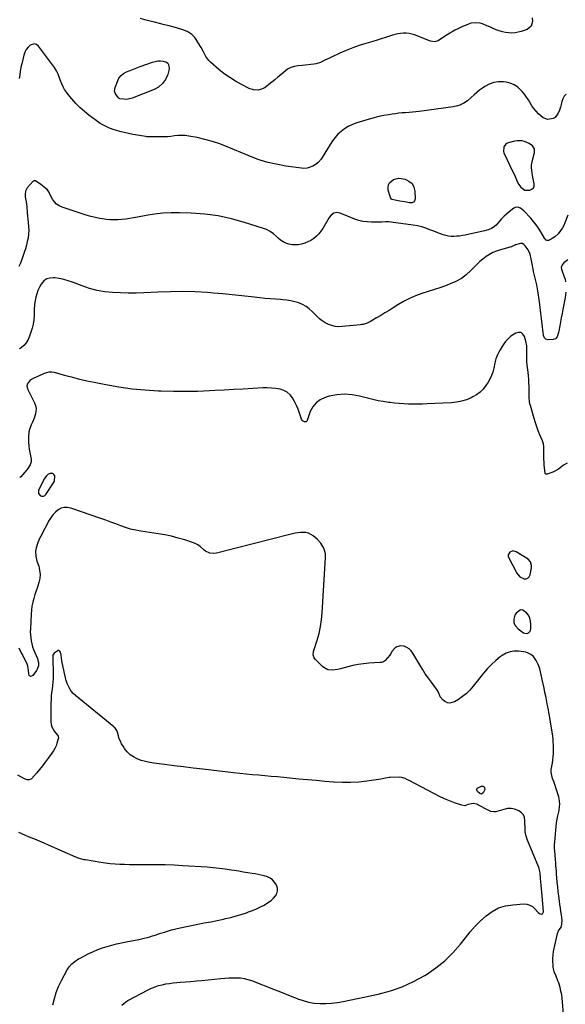
# Model space of a CAD drawing. Units: inches. Extents: x 1905553 to 1910897, y 432505 to 437874.
# Drawn here: x 1906667 to 1907173, y 435743 to 436657 of the extents above; entities that cross this region are included whole.
import ezdxf

# ---------------------------------------------------------------- set-up
doc = ezdxf.new("R2010")
doc.units = ezdxf.units.IN
doc.header["$MEASUREMENT"] = 0
for name, color, linetype in [('1', 7, 'Continuous'), ('7', 7, 'Continuous'), ('8', 7, 'Continuous')]:
    doc.layers.add(name, color=color, linetype=linetype)

msp = doc.modelspace()

# ---------------------------------------------------------------- linework, layer by layer
at = {"layer": '1', "color": 18}
for points in [[(1907139.56, 436542.26, 1788), (1907135.2, 436544.13, 1788), (1907132.91, 436544.67, 1788), (1907128.31, 436544.79, 1788), (1907126, 436544.37, 1788), (1907120.03, 436542.72, 1788), (1907118.7, 436542.14, 1788), (1907117.54, 436541.37, 1788), (1907115.89, 436539.07, 1788), (1907115.58, 436534.85, 1788), (1907116.03, 436533.46, 1788), (1907124.52, 436515.74, 1788), (1907125.54, 436513.57, 1788), (1907126.55, 436511.38, 1788), (1907128.5, 436506.98, 1788), (1907129.84, 436504.12, 1788), (1907131.68, 436501.51, 1788), (1907135.39, 436498.84, 1788), (1907140.21, 436498.92, 1788), (1907142.07, 436499.77, 1788), (1907143.43, 436500.96, 1788), (1907144.05, 436502.66, 1788), (1907144.16, 436504.7, 1788), (1907143.51, 436507.71, 1788), (1907142.59, 436512.46, 1788), (1907142.23, 436514.84, 1788), (1907141.76, 436519.63, 1788), (1907141.79, 436522.01, 1788), (1907142.56, 436526.72, 1788), (1907144.41, 436533.84, 1788), (1907144.35, 436537.2, 1788), (1907142.56, 436540.05, 1788), (1907139.56, 436542.26, 1788)], [(1906684.09, 436217.19, 1782), (1906685.89, 436215.1, 1782), (1906687.34, 436214.74, 1782), (1906688.69, 436214.78, 1782), (1906689.89, 436215.4, 1782), (1906690.99, 436216.41, 1782), (1906698.15, 436227.11, 1782), (1906698.91, 436228.66, 1782), (1906699.18, 436233.64, 1782), (1906698.42, 436234.86, 1782), (1906697.47, 436235.69, 1782), (1906696.23, 436235.95, 1782), (1906694.8, 436235.81, 1782), (1906692.91, 436234.84, 1782), (1906691.44, 436233.75, 1782), (1906689.28, 436230.76, 1782), (1906684.24, 436219.95, 1782), (1906684.09, 436217.19, 1782)], [(1907141.84, 436150.44, 1782), (1907140.92, 436153.77, 1782), (1907138.62, 436156.23, 1782), (1907127.44, 436163.17, 1782), (1907124.52, 436163.92, 1782), (1907121.69, 436162.87, 1782), (1907120.16, 436160.45, 1782), (1907120.16, 436159.08, 1782), (1907120.54, 436157.62, 1782), (1907128.06, 436143.28, 1782), (1907130.9, 436139.91, 1782), (1907134.9, 436138.06, 1782), (1907136.82, 436138.16, 1782), (1907138.43, 436138.72, 1782), (1907139.59, 436139.98, 1782), (1907140.44, 436141.7, 1782), (1907141.69, 436148.12, 1782), (1907141.84, 436150.44, 1782)], [(1907140.49, 436089.37, 1782), (1907140.92, 436090.44, 1782), (1907141.13, 436091.63, 1782), (1907141.21, 436095.84, 1782), (1907140.9, 436098.81, 1782), (1907140.17, 436101.61, 1782), (1907138.8, 436104.16, 1782), (1907137.01, 436106.54, 1782), (1907133.67, 436108.78, 1782), (1907131.39, 436109.14, 1782), (1907127.35, 436106.27, 1782), (1907126.26, 436104.19, 1782), (1907125.37, 436100.59, 1782), (1907125.43, 436097.23, 1782), (1907126.93, 436094.23, 1782), (1907129.39, 436091.46, 1782), (1907134.4, 436087.96, 1782), (1907135.48, 436087.46, 1782), (1907137.69, 436087.35, 1782), (1907138.81, 436087.74, 1782), (1907140.49, 436089.37, 1782)]]:
    msp.add_polyline3d(points, dxfattribs=at)
at = {"layer": '7', "color": 18}
for points in [[(1907142.22, 436658.96, 1792), (1907142.71, 436655.57, 1792), (1907141.44, 436651.01, 1792), (1907137.71, 436648.11, 1792), (1907132.25, 436646.18, 1792), (1907129.38, 436645.38, 1792), (1907126.47, 436644.85, 1792), (1907123.52, 436644.72, 1792), (1907120.54, 436644.85, 1792), (1907117.57, 436645.32, 1792), (1907114.64, 436645.94, 1792), (1907111.77, 436646.81, 1792), (1907108.94, 436647.84, 1792), (1907101.34, 436650.97, 1792), (1907100.29, 436651.41, 1792), (1907096.09, 436653.19, 1792), (1907093.92, 436653.8, 1792), (1907089.27, 436654.3, 1792), (1907085.52, 436653.81, 1792), (1907082.48, 436652.75, 1792), (1907080.07, 436651.75, 1792), (1907077.68, 436650.72, 1792), (1907075.31, 436649.64, 1792), (1907072.85, 436648.46, 1792), (1907070.47, 436647.25, 1792), (1907068.13, 436645.98, 1792), (1907065.84, 436644.62, 1792), (1907063.58, 436643.2, 1792), (1907055.49, 436637.91, 1792), (1907054.64, 436637.44, 1792), (1907051.89, 436636.63, 1792), (1907048.1, 436637.13, 1792), (1907033.09, 436642.93, 1792), (1907030.59, 436643.72, 1792), (1907028.06, 436644.29, 1792), (1907025.47, 436644.55, 1792), (1907022.85, 436644.59, 1792), (1907020.22, 436644.35, 1792), (1907017.62, 436643.97, 1792), (1907015.07, 436643.37, 1792), (1907012.54, 436642.62, 1792), (1907009.94, 436641.73, 1792), (1907006.12, 436640.46, 1792), (1907002.29, 436639.22, 1792), (1906998.44, 436638.04, 1792), (1906994.59, 436636.89, 1792), (1906988.08, 436635.01, 1792), (1906981.89, 436633.06, 1792), (1906975.78, 436630.93, 1792), (1906969.77, 436628.53, 1792), (1906963.82, 436625.94, 1792), (1906956.12, 436622.38, 1792), (1906954.08, 436621.42, 1792), (1906950.04, 436619.44, 1792), (1906946, 436617.51, 1792), (1906941.76, 436616.22, 1792), (1906939.55, 436615.85, 1792), (1906928.77, 436614.66, 1792), (1906925.19, 436614.24, 1792), (1906921.61, 436613.79, 1792), (1906918.23, 436612.86, 1792), (1906915.25, 436611.03, 1792), (1906909.06, 436605.9, 1792), (1906906.32, 436603.62, 1792), (1906903.57, 436601.35, 1792), (1906900.82, 436599.09, 1792), (1906898.07, 436596.82, 1792), (1906894.21, 436593.89, 1792), (1906890.27, 436592.23, 1792), (1906888.13, 436591.8, 1792), (1906883.81, 436591.95, 1792), (1906879.71, 436593.31, 1792), (1906872.41, 436596.98, 1792), (1906866.9, 436600.01, 1792), (1906861.57, 436603.31, 1792), (1906856.51, 436607, 1792), (1906851.62, 436610.95, 1792), (1906843.9, 436617.7, 1792), (1906842.26, 436619.33, 1792), (1906839.53, 436623, 1792), (1906837.43, 436627.14, 1792), (1906835.22, 436631.26, 1792), (1906834.02, 436633.26, 1792), (1906830.52, 436638.85, 1792), (1906829.29, 436640.54, 1792), (1906826.38, 436643.45, 1792), (1906822.85, 436645.72, 1792), (1906819.02, 436647.41, 1792), (1906817.03, 436648.07, 1792), (1906810.01, 436650.05, 1792), (1906805.48, 436651.3, 1792), (1906800.93, 436652.49, 1792), (1906796.37, 436653.6, 1792), (1906791.79, 436654.67, 1792), (1906790.38, 436654.99, 1792), (1906786.52, 436655.93, 1792), (1906782.69, 436656.97, 1792), (1906778.91, 436658.16, 1792)], [(1906772.19, 436611.16, 1792), (1906775.33, 436612.36, 1792), (1906778.48, 436613.53, 1792), (1906789.95, 436617.74, 1792), (1906792.41, 436618.43, 1792), (1906794.9, 436618.84, 1792), (1906797.42, 436618.86, 1792), (1906799.96, 436618.61, 1792), (1906802.83, 436617.72, 1792), (1906804.07, 436616.79, 1792), (1906804.84, 436615.44, 1792), (1906805.3, 436611.9, 1792), (1906805.13, 436610.01, 1792), (1906804.2, 436606.32, 1792), (1906803.98, 436605.72, 1792), (1906802.07, 436601.71, 1792), (1906799.18, 436597.8, 1792), (1906795.6, 436594.58, 1792), (1906791.37, 436592.28, 1792), (1906771.23, 436584.19, 1792), (1906767.39, 436583.19, 1792), (1906765.41, 436583.09, 1792), (1906763.41, 436583.19, 1792), (1906759.71, 436583.68, 1792), (1906759.24, 436583.82, 1792), (1906758.71, 436584.23, 1792), (1906758.6, 436584.36, 1792), (1906756.28, 436587.27, 1792), (1906755.36, 436588.91, 1792), (1906754.82, 436590.61, 1792), (1906755.2, 436594.23, 1792), (1906757.34, 436599.86, 1792), (1906758.85, 436602.69, 1792), (1906760.73, 436605.16, 1792), (1906763.15, 436607.1, 1792), (1906765.95, 436608.68, 1792), (1906769.07, 436609.93, 1792), (1906772.19, 436611.16, 1792)], [(1907175.31, 436475.6, 1788), (1907172.71, 436468.66, 1788), (1907171.63, 436466.19, 1788), (1907170.39, 436463.8, 1788), (1907168.92, 436461.56, 1788), (1907166.47, 436458.44, 1788), (1907163.51, 436455.6, 1788), (1907161.81, 436454.46, 1788), (1907160.01, 436453.46, 1788), (1907157.34, 436452.19, 1788), (1907156.29, 436452.04, 1788), (1907155.35, 436452.5, 1788), (1907153.83, 436454.38, 1788), (1907150.4, 436460.13, 1788), (1907148.28, 436463.45, 1788), (1907146.03, 436466.68, 1788), (1907143.58, 436469.77, 1788), (1907141.02, 436472.77, 1788), (1907134.71, 436479.69, 1788), (1907131.45, 436482.22, 1788), (1907128.93, 436483.11, 1788), (1907126.51, 436482.77, 1788), (1907125.36, 436482.15, 1788), (1907120.97, 436478.72, 1788), (1907118.54, 436476.7, 1788), (1907116.2, 436474.58, 1788), (1907114, 436472.31, 1788), (1907111.89, 436469.95, 1788), (1907108.88, 436466.5, 1788), (1907106.21, 436464.32, 1788), (1907104.72, 436463.41, 1788), (1907101.54, 436461.97, 1788), (1907098.19, 436461.01, 1788), (1907080.08, 436457.14, 1788), (1907077.53, 436456.66, 1788), (1907074.97, 436456.28, 1788), (1907072.39, 436456.04, 1788), (1907069.76, 436455.88, 1788), (1907067.21, 436455.94, 1788), (1907064.69, 436456.18, 1788), (1907062.2, 436456.69, 1788), (1907059.75, 436457.39, 1788), (1907057.33, 436458.24, 1788), (1907054.91, 436459.12, 1788), (1907052.52, 436460.05, 1788), (1907050.13, 436461.02, 1788), (1907047.41, 436462.15, 1788), (1907043.63, 436463.54, 1788), (1907039.8, 436464.74, 1788), (1907035.88, 436465.65, 1788), (1907031.91, 436466.35, 1788), (1907011.13, 436469.21, 1788), (1907009.44, 436469.39, 1788), (1907006.07, 436469.46, 1788), (1907002.68, 436469.22, 1788), (1906999.29, 436469.07, 1788), (1906997.59, 436469.05, 1788), (1906993.06, 436469.07, 1788), (1906989.14, 436469.3, 1788), (1906985.28, 436469.82, 1788), (1906981.5, 436470.77, 1788), (1906977.77, 436472.01, 1788), (1906963.97, 436477.48, 1788), (1906961.07, 436478.01, 1788), (1906958.19, 436477.38, 1788), (1906955.66, 436475.75, 1788), (1906953.77, 436473.4, 1788), (1906948.01, 436463.27, 1788), (1906946.28, 436460.63, 1788), (1906944.34, 436458.18, 1788), (1906942.09, 436455.99, 1788), (1906939.65, 436453.99, 1788), (1906936.9, 436452.24, 1788), (1906934.19, 436450.8, 1788), (1906931.35, 436449.67, 1788), (1906928.15, 436448.68, 1788), (1906925.26, 436448.18, 1788), (1906922.37, 436447.97, 1788), (1906919.48, 436448.2, 1788), (1906916.6, 436448.73, 1788), (1906913.83, 436449.69, 1788), (1906911.21, 436450.92, 1788), (1906908.81, 436452.53, 1788), (1906906.56, 436454.4, 1788), (1906905.18, 436455.74, 1788), (1906902.21, 436458.25, 1788), (1906899.06, 436460.45, 1788), (1906895.63, 436462.2, 1788), (1906892.02, 436463.63, 1788), (1906875.41, 436468.93, 1788), (1906863.26, 436472.25, 1788), (1906850.99, 436474.9, 1788), (1906838.54, 436476.51, 1788), (1906825.98, 436477.45, 1788), (1906815.08, 436477.8, 1788), (1906807.3, 436477.8, 1788), (1906799.55, 436477.45, 1788), (1906791.84, 436476.59, 1788), (1906784.16, 436475.38, 1788), (1906776.09, 436473.84, 1788), (1906772.46, 436473.19, 1788), (1906768.81, 436472.58, 1788), (1906765.16, 436472.05, 1788), (1906761.49, 436471.58, 1788), (1906757.82, 436471.28, 1788), (1906754.15, 436471.17, 1788), (1906750.49, 436471.34, 1788), (1906746.82, 436471.7, 1788), (1906745.48, 436471.88, 1788), (1906741.17, 436472.58, 1788), (1906736.9, 436473.44, 1788), (1906732.68, 436474.52, 1788), (1906728.49, 436475.75, 1788), (1906706.18, 436482.94, 1788), (1906703.39, 436484.23, 1788), (1906700.89, 436485.87, 1788), (1906698.84, 436488.05, 1788), (1906697.09, 436490.58, 1788), (1906694.67, 436495.17, 1788), (1906694.39, 436495.71, 1788), (1906693.58, 436497.37, 1788), (1906692.16, 436499.32, 1788), (1906689.81, 436501.45, 1788), (1906687.5, 436503.25, 1788), (1906686.3, 436504.09, 1788), (1906681.32, 436507.39, 1788), (1906680.79, 436507.63, 1788), (1906680.22, 436507.67, 1788), (1906679.43, 436507.35, 1788), (1906679.21, 436507.15, 1788), (1906673.72, 436500.99, 1788), (1906672.03, 436498.06, 1788), (1906671.65, 436494.7, 1788), (1906671.85, 436492.8, 1788), (1906672.33, 436489.44, 1788), (1906672.91, 436486.1, 1788), (1906673.32, 436482.74, 1788), (1906673.6, 436478.44, 1788), (1906673.96, 436474.45, 1788), (1906674.18, 436472.46, 1788), (1906674.67, 436468.58, 1788), (1906674.95, 436465.1, 1788), (1906675.03, 436461.61, 1788), (1906674.81, 436458.13, 1788), (1906674.4, 436454.66, 1788), (1906673.74, 436451.21, 1788), (1906672.96, 436447.79, 1788), (1906672, 436444.42, 1788), (1906670.93, 436441.07, 1788), (1906668.66, 436434.6, 1788), (1906668.02, 436432.88, 1788), (1906667.34, 436431.18, 1788), (1906665.82, 436427.85, 1788)], [(1907173.7, 436404.05, 1786), (1907173, 436399.2, 1786), (1907170.75, 436388.01, 1786), (1907170.01, 436384.24, 1786), (1907169.29, 436380.46, 1786), (1907168.61, 436376.67, 1786), (1907167.95, 436372.88, 1786), (1907167.11, 436367.97, 1786), (1907166.84, 436366.64, 1786), (1907165.59, 436362.79, 1786), (1907164.07, 436360.93, 1786), (1907161.8, 436360.16, 1786), (1907157.08, 436359.93, 1786), (1907155.12, 436360.42, 1786), (1907153.75, 436361.91, 1786), (1907152.94, 436364.06, 1786), (1907152.69, 436365.18, 1786), (1907152.51, 436366.32, 1786), (1907151.67, 436374.41, 1786), (1907151.09, 436379.6, 1786), (1907150.47, 436384.79, 1786), (1907149.78, 436389.97, 1786), (1907149.05, 436395.15, 1786), (1907147.81, 436403.51, 1786), (1907147.2, 436407.23, 1786), (1907146.52, 436410.93, 1786), (1907145.73, 436414.61, 1786), (1907144.87, 436418.28, 1786), (1907144.21, 436420.94, 1786), (1907143.66, 436423.27, 1786), (1907143.15, 436425.62, 1786), (1907142.29, 436430.34, 1786), (1907141.5, 436435.07, 1786), (1907140.52, 436439.42, 1786), (1907139.36, 436442.1, 1786), (1907138.59, 436443.36, 1786), (1907135.84, 436447.31, 1786), (1907134.53, 436448.52, 1786), (1907133.09, 436449.3, 1786), (1907131.46, 436449.43, 1786), (1907127, 436448.02, 1786), (1907125.93, 436447.55, 1786), (1907124.36, 436446.75, 1786), (1907123.27, 436446.31, 1786), (1907122.71, 436446.14, 1786), (1907112.8, 436443.46, 1786), (1907109.28, 436442.3, 1786), (1907105.88, 436440.9, 1786), (1907102.65, 436439.13, 1786), (1907099.54, 436437.12, 1786), (1907096.58, 436434.84, 1786), (1907093.72, 436432.47, 1786), (1907090.99, 436429.93, 1786), (1907088.36, 436427.29, 1786), (1907085.43, 436424.2, 1786), (1907081.17, 436420.29, 1786), (1907076.62, 436416.84, 1786), (1907071.62, 436414.06, 1786), (1907066.32, 436411.74, 1786), (1907063.34, 436410.67, 1786), (1907057.5, 436408.63, 1786), (1907051.66, 436406.63, 1786), (1907045.79, 436404.69, 1786), (1907039.91, 436402.79, 1786), (1907034.12, 436400.71, 1786), (1907028.47, 436398.33, 1786), (1907023.03, 436395.52, 1786), (1907017.72, 436392.41, 1786), (1907013.27, 436389.57, 1786), (1907009.48, 436387.19, 1786), (1907005.67, 436384.83, 1786), (1907001.82, 436382.52, 1786), (1906997.96, 436380.25, 1786), (1906992.36, 436377, 1786), (1906989.03, 436375.36, 1786), (1906985.51, 436374.21, 1786), (1906984.3, 436373.98, 1786), (1906983.08, 436373.81, 1786), (1906966.11, 436372.13, 1786), (1906962.79, 436372.06, 1786), (1906959.52, 436372.32, 1786), (1906956.34, 436373.08, 1786), (1906953.2, 436374.16, 1786), (1906950.23, 436375.68, 1786), (1906947.41, 436377.42, 1786), (1906944.82, 436379.49, 1786), (1906942.38, 436381.77, 1786), (1906938.25, 436386.15, 1786), (1906935.46, 436388.7, 1786), (1906932.47, 436390.95, 1786), (1906929.19, 436392.73, 1786), (1906925.72, 436394.2, 1786), (1906922.05, 436395.28, 1786), (1906918.35, 436396.16, 1786), (1906914.59, 436396.74, 1786), (1906910.79, 436397.11, 1786), (1906908.79, 436397.23, 1786), (1906903.96, 436397.55, 1786), (1906899.13, 436397.94, 1786), (1906894.32, 436398.41, 1786), (1906889.51, 436398.95, 1786), (1906881.58, 436399.91, 1786), (1906872.8, 436400.9, 1786), (1906864.02, 436401.82, 1786), (1906855.22, 436402.6, 1786), (1906846.41, 436403.31, 1786), (1906841.04, 436403.69, 1786), (1906829.53, 436404.32, 1786), (1906818.03, 436404.66, 1786), (1906806.52, 436404.59, 1786), (1906795.01, 436404.23, 1786), (1906782, 436403.6, 1786), (1906774.7, 436403.36, 1786), (1906767.4, 436403.27, 1786), (1906760.11, 436403.42, 1786), (1906752.81, 436403.72, 1786), (1906745.59, 436404.48, 1786), (1906738.46, 436405.69, 1786), (1906731.49, 436407.57, 1786), (1906724.61, 436409.9, 1786), (1906715.65, 436413.41, 1786), (1906711.65, 436414.8, 1786), (1906707.6, 436415.95, 1786), (1906703.47, 436416.78, 1786), (1906699.29, 436417.38, 1786), (1906698.06, 436417.5, 1786), (1906694.74, 436417.26, 1786), (1906691.73, 436416.39, 1786), (1906689.18, 436414.57, 1786), (1906686.57, 436411.56, 1786), (1906684.96, 436408.71, 1786), (1906683.58, 436405.78, 1786), (1906682.53, 436402.71, 1786), (1906681.7, 436399.55, 1786), (1906680.65, 436394.44, 1786), (1906680.43, 436393.09, 1786), (1906680.31, 436391.05, 1786), (1906680.27, 436389.68, 1786), (1906680.24, 436388.99, 1786), (1906680.04, 436382.38, 1786), (1906679.73, 436378.43, 1786), (1906679.19, 436374.52, 1786), (1906678.29, 436370.67, 1786), (1906677.16, 436366.87, 1786), (1906675.88, 436363.19, 1786), (1906674.47, 436360.09, 1786), (1906672.74, 436357.23, 1786), (1906670.53, 436354.71, 1786), (1906668, 436352.44, 1786), (1906666.66, 436351.43, 1786)], [(1907175.3, 436434.31, 1786), (1907171.61, 436431.38, 1786), (1907170.01, 436429.44, 1786), (1907169.35, 436427.05, 1786), (1907169.63, 436425.41, 1786), (1907172.12, 436418.51, 1786), (1907172.83, 436416.17, 1786), (1907173.39, 436413.8, 1786)], [(1907174.78, 436245.53, 1784), (1907171.43, 436243.48, 1784), (1907169.85, 436242.33, 1784), (1907166.74, 436239.94, 1784), (1907163.4, 436237.96, 1784), (1907161.61, 436237.17, 1784), (1907156.37, 436235.12, 1784), (1907155.65, 436235.04, 1784), (1907155.31, 436235.14, 1784), (1907154.98, 436235.31, 1784), (1907154.49, 436235.87, 1784), (1907154.35, 436236.21, 1784), (1907154.26, 436236.58, 1784), (1907153.59, 436243.48, 1784), (1907153.36, 436246.3, 1784), (1907153.19, 436249.14, 1784), (1907153.11, 436251.97, 1784), (1907153.08, 436254.81, 1784), (1907153.1, 436258.57, 1784), (1907153.07, 436260.49, 1784), (1907152.8, 436263.35, 1784), (1907151.98, 436266.08, 1784), (1907149.53, 436271.67, 1784), (1907148, 436275.37, 1784), (1907146.56, 436279.1, 1784), (1907145.28, 436282.89, 1784), (1907144.09, 436286.72, 1784), (1907140.62, 436298.79, 1784), (1907140.18, 436300.63, 1784), (1907139.84, 436302.5, 1784), (1907139.62, 436306.28, 1784), (1907139.64, 436310.1, 1784), (1907139.57, 436313.14, 1784), (1907139.44, 436316.67, 1784), (1907139.29, 436319.95, 1784), (1907139.08, 436323.23, 1784), (1907138.8, 436326.5, 1784), (1907138.47, 436329.77, 1784), (1907137.72, 436336.43, 1784), (1907137.45, 436339.65, 1784), (1907137.36, 436344.19, 1784), (1907137.43, 436348.03, 1784), (1907137.45, 436350.9, 1784), (1907137.27, 436354.31, 1784), (1907136.49, 436358.58, 1784), (1907135.3, 436362.86, 1784), (1907133.81, 436365.12, 1784), (1907131.98, 436366.57, 1784), (1907129.66, 436366.78, 1784), (1907127.02, 436366.18, 1784), (1907125.55, 436365.3, 1784), (1907122.62, 436363.25, 1784), (1907119.93, 436360.95, 1784), (1907117.6, 436358.29, 1784), (1907115.52, 436355.39, 1784), (1907112.61, 436350.64, 1784), (1907111.3, 436348.46, 1784), (1907109.77, 436345.44, 1784), (1907108.67, 436342.38, 1784), (1907107.69, 436338.42, 1784), (1907106.71, 436333.52, 1784), (1907105.7, 436329.79, 1784), (1907104.67, 436326.76, 1784), (1907103.76, 436324.6, 1784), (1907101.45, 436320.53, 1784), (1907099.41, 436317.48, 1784), (1907096.85, 436314.25, 1784), (1907094.01, 436311.34, 1784), (1907090.74, 436308.92, 1784), (1907087.2, 436306.83, 1784), (1907085.86, 436306.18, 1784), (1907081.35, 436304.31, 1784), (1907076.73, 436302.82, 1784), (1907071.97, 436301.91, 1784), (1907067.12, 436301.38, 1784), (1907044.94, 436300.34, 1784), (1907040.61, 436300.19, 1784), (1907036.29, 436300.12, 1784), (1907031.96, 436300.17, 1784), (1907027.63, 436300.29, 1784), (1907023.31, 436300.52, 1784), (1907018.99, 436300.81, 1784), (1907014.68, 436301.21, 1784), (1907010.38, 436301.66, 1784), (1907009.1, 436301.81, 1784), (1907004.18, 436302.51, 1784), (1906999.29, 436303.34, 1784), (1906994.45, 436304.39, 1784), (1906989.63, 436305.59, 1784), (1906982.22, 436307.6, 1784), (1906975.16, 436308.92, 1784), (1906968.1, 436309.46, 1784), (1906961.05, 436308.85, 1784), (1906953.99, 436307.47, 1784), (1906950.26, 436306.41, 1784), (1906945.67, 436304.33, 1784), (1906941.71, 436301.56, 1784), (1906938.72, 436297.77, 1784), (1906936.37, 436293.3, 1784), (1906933.52, 436285.05, 1784), (1906933.05, 436284.35, 1784), (1906932.48, 436283.87, 1784), (1906930.91, 436283.75, 1784), (1906929.31, 436284.71, 1784), (1906928.75, 436285.45, 1784), (1906928.32, 436286.3, 1784), (1906926.43, 436291.91, 1784), (1906925.08, 436295.53, 1784), (1906923.58, 436299.09, 1784), (1906921.84, 436302.53, 1784), (1906919.96, 436305.91, 1784), (1906917.66, 436308.81, 1784), (1906915.02, 436311.22, 1784), (1906911.86, 436312.9, 1784), (1906908.35, 436314.09, 1784), (1906908.22, 436314.11, 1784), (1906904.33, 436314.74, 1784), (1906900.44, 436315.16, 1784), (1906896.52, 436315.29, 1784), (1906892.59, 436315.21, 1784), (1906882.93, 436314.65, 1784), (1906874.16, 436314.15, 1784), (1906865.38, 436313.66, 1784), (1906856.61, 436313.18, 1784), (1906847.83, 436312.73, 1784), (1906842.96, 436312.48, 1784), (1906831.74, 436312.05, 1784), (1906820.52, 436311.83, 1784), (1906809.31, 436311.91, 1784), (1906798.09, 436312.2, 1784), (1906795.57, 436312.3, 1784), (1906783.26, 436313.06, 1784), (1906771, 436314.21, 1784), (1906758.81, 436315.93, 1784), (1906746.66, 436318.03, 1784), (1906735.72, 436320.19, 1784), (1906729.09, 436321.58, 1784), (1906722.49, 436323.1, 1784), (1906715.94, 436324.78, 1784), (1906709.41, 436326.58, 1784), (1906699.14, 436329.56, 1784), (1906696.37, 436330.01, 1784), (1906693.59, 436329.78, 1784), (1906689.49, 436328.59, 1784), (1906688.17, 436328.06, 1784), (1906679.15, 436324.08, 1784), (1906676.42, 436322.4, 1784), (1906673.6, 436318.67, 1784), (1906673.27, 436317.28, 1784), (1906673.87, 436314.41, 1784), (1906679.24, 436304.03, 1784), (1906680.45, 436301.46, 1784), (1906681.48, 436298.8, 1784), (1906682.03, 436296.07, 1784), (1906681.47, 436291.31, 1784), (1906680.25, 436287.31, 1784), (1906678.47, 436283.49, 1784), (1906677.37, 436280.9, 1784), (1906675.87, 436276.78, 1784), (1906675.27, 436274.48, 1784), (1906674.77, 436269.75, 1784), (1906674.74, 436268.04, 1784), (1906674.81, 436264.79, 1784), (1906675.02, 436261.56, 1784), (1906675.45, 436258.35, 1784), (1906676.03, 436255.15, 1784), (1906677.31, 436249.24, 1784), (1906677.4, 436246.53, 1784), (1906676.53, 436243.95, 1784), (1906674.19, 436240.39, 1784), (1906673.3, 436239.27, 1784), (1906667.65, 436232.59, 1784), (1906666.69, 436232.04, 1784)], [(1907171.52, 435733.5, 1782), (1907170.57, 435745.27, 1782), (1907170.21, 435748.62, 1782), (1907169.71, 435751.95, 1782), (1907169.03, 435755.24, 1782), (1907168.21, 435758.52, 1782), (1907166.95, 435762.84, 1782), (1907166.22, 435764.96, 1782), (1907164.48, 435769.1, 1782), (1907162.89, 435773.28, 1782), (1907161.96, 435777.65, 1782), (1907161.71, 435779.53, 1782), (1907161.44, 435782.69, 1782), (1907161.4, 435785.85, 1782), (1907161.68, 435788.99, 1782), (1907162.17, 435792.13, 1782), (1907165.68, 435808.74, 1782), (1907166.87, 435811.38, 1782), (1907169.12, 435814.58, 1782), (1907169.98, 435817.34, 1782), (1907170.11, 435821.18, 1782), (1907169.42, 435826.15, 1782), (1907168.98, 435829.3, 1782), (1907168.55, 435832.46, 1782), (1907168.12, 435835.62, 1782), (1907167.7, 435838.78, 1782), (1907167.1, 435843.35, 1782), (1907166.57, 435847.65, 1782), (1907166.08, 435851.95, 1782), (1907165.66, 435856.26, 1782), (1907165.28, 435860.57, 1782), (1907165.01, 435863.92, 1782), (1907164.8, 435866.56, 1782), (1907164.59, 435869.2, 1782), (1907164.38, 435871.84, 1782), (1907164.18, 435874.48, 1782), (1907163.96, 435877.38, 1782), (1907163.65, 435881.4, 1782), (1907163.32, 435885.41, 1782), (1907163.2, 435887.42, 1782), (1907163.2, 435891.43, 1782), (1907163.31, 435893.44, 1782), (1907164.22, 435904.76, 1782), (1907164.56, 435908.13, 1782), (1907165, 435911.47, 1782), (1907165.57, 435914.8, 1782), (1907166.23, 435918.11, 1782), (1907167.26, 435922.93, 1782), (1907167.78, 435926.56, 1782), (1907167.94, 435928.38, 1782), (1907167.84, 435932.01, 1782), (1907167.08, 435935.55, 1782), (1907165.29, 435941.31, 1782), (1907164.37, 435944.14, 1782), (1907163.4, 435946.96, 1782), (1907162.38, 435949.75, 1782), (1907161.3, 435952.53, 1782), (1907160.49, 435955.32, 1782), (1907160.02, 435958.13, 1782), (1907160.09, 435960.97, 1782), (1907160.52, 435963.85, 1782), (1907160.57, 435964.06, 1782), (1907161.17, 435966.92, 1782), (1907161.63, 435969.79, 1782), (1907161.9, 435972.69, 1782), (1907162.03, 435975.6, 1782), (1907162.06, 435977.98, 1782), (1907162.06, 435979.71, 1782), (1907162.01, 435983.18, 1782), (1907161.85, 435987.04, 1782), (1907161.79, 435988.38, 1782), (1907161.48, 435992.4, 1782), (1907158.73, 436008.69, 1782), (1907158.28, 436011.28, 1782), (1907157.82, 436013.87, 1782), (1907157.33, 436016.46, 1782), (1907156.82, 436019.04, 1782), (1907156.27, 436021.78, 1782), (1907155.8, 436024.2, 1782), (1907154.87, 436029.04, 1782), (1907154.23, 436032.42, 1782), (1907153.42, 436036.52, 1782), (1907152.57, 436040.62, 1782), (1907151.65, 436044.71, 1782), (1907150.7, 436048.78, 1782), (1907149.35, 436054.34, 1782), (1907148.03, 436058.46, 1782), (1907146.12, 436062.35, 1782), (1907143.62, 436065.81, 1782), (1907141.01, 436067.89, 1782), (1907137.97, 436069.34, 1782), (1907136.36, 436069.8, 1782), (1907134.71, 436070.14, 1782), (1907129.72, 436070.83, 1782), (1907125.67, 436070.9, 1782), (1907121.77, 436070.38, 1782), (1907118.1, 436068.96, 1782), (1907114.58, 436066.95, 1782), (1907112.65, 436065.52, 1782), (1907108.45, 436062.13, 1782), (1907104.44, 436058.53, 1782), (1907100.73, 436054.63, 1782), (1907097.22, 436050.53, 1782), (1907087.51, 436038.27, 1782), (1907084.48, 436034.81, 1782), (1907081.23, 436031.59, 1782), (1907077.67, 436028.72, 1782), (1907073.9, 436026.08, 1782), (1907070.34, 436023.85, 1782), (1907066.04, 436022.6, 1782), (1907063.89, 436022.96, 1782), (1907060.88, 436024.33, 1782), (1907059.33, 436025.53, 1782), (1907056.96, 436028.52, 1782), (1907055.29, 436032.67, 1782), (1907053.87, 436035.35, 1782), (1907053.01, 436036.61, 1782), (1907048.89, 436041.99, 1782), (1907045.97, 436045.95, 1782), (1907043.16, 436049.97, 1782), (1907040.5, 436054.11, 1782), (1907037.94, 436058.31, 1782), (1907031.68, 436069.01, 1782), (1907030.06, 436071.17, 1782), (1907028.18, 436073, 1782), (1907025.93, 436074.35, 1782), (1907023.43, 436075.38, 1782), (1907020.23, 436075.91, 1782), (1907016.58, 436074.92, 1782), (1907014.94, 436073.72, 1782), (1907012.36, 436071, 1782), (1907011.22, 436068.78, 1782), (1907010.21, 436067.2, 1782), (1907005.82, 436062.11, 1782), (1907005.37, 436061.67, 1782), (1907004.34, 436060.99, 1782), (1907002.51, 436060.44, 1782), (1907001.88, 436060.35, 1782), (1907001.24, 436060.29, 1782), (1906990.74, 436059.69, 1782), (1906985.78, 436059.24, 1782), (1906980.85, 436058.58, 1782), (1906975.98, 436057.62, 1782), (1906971.14, 436056.44, 1782), (1906964.42, 436054.58, 1782), (1906961.5, 436053.85, 1782), (1906957.06, 436053.11, 1782), (1906952.7, 436053.61, 1782), (1906948.82, 436055.64, 1782), (1906947.7, 436056.61, 1782), (1906941.12, 436063.25, 1782), (1906939.96, 436064.81, 1782), (1906939.14, 436067.61, 1782), (1906939.44, 436070.5, 1782), (1906942.77, 436081.06, 1782), (1906944.49, 436087.33, 1782), (1906945.91, 436093.67, 1782), (1906946.86, 436100.09, 1782), (1906947.49, 436106.57, 1782), (1906950.63, 436157.67, 1782), (1906950.63, 436159.48, 1782), (1906950.5, 436161.27, 1782), (1906949.65, 436164.78, 1782), (1906948.96, 436166.46, 1782), (1906947.19, 436169.6, 1782), (1906946.1, 436171.06, 1782), (1906942.84, 436174.77, 1782), (1906939.02, 436177.97, 1782), (1906934.66, 436180.32, 1782), (1906932.35, 436181.01, 1782), (1906927.49, 436181.14, 1782), (1906927.44, 436181.13, 1782), (1906924.91, 436180.75, 1782), (1906922.4, 436180.3, 1782), (1906919.9, 436179.77, 1782), (1906917.41, 436179.18, 1782), (1906849.45, 436161.92, 1782), (1906846.33, 436161.5, 1782), (1906843.21, 436161.83, 1782), (1906838.99, 436163.77, 1782), (1906837.77, 436164.76, 1782), (1906834.07, 436168.08, 1782), (1906831.88, 436169.61, 1782), (1906829.49, 436170.83, 1782), (1906826.98, 436171.83, 1782), (1906820, 436174.07, 1782), (1906813.87, 436175.88, 1782), (1906807.69, 436177.48, 1782), (1906801.43, 436178.78, 1782), (1906795.13, 436179.87, 1782), (1906779.13, 436182.24, 1782), (1906774.35, 436183.11, 1782), (1906769.63, 436184.2, 1782), (1906764.99, 436185.6, 1782), (1906760.41, 436187.22, 1782), (1906755.87, 436188.97, 1782), (1906751.31, 436190.68, 1782), (1906746.73, 436192.35, 1782), (1906742.14, 436193.98, 1782), (1906714.12, 436203.76, 1782), (1906711.07, 436204.33, 1782), (1906708.11, 436204.34, 1782), (1906705.27, 436203.5, 1782), (1906702.51, 436202.09, 1782), (1906700, 436200.01, 1782), (1906697.71, 436197.74, 1782), (1906695.76, 436195.17, 1782), (1906694.03, 436192.4, 1782), (1906686.25, 436177.77, 1782), (1906685.16, 436175.54, 1782), (1906683.31, 436170.94, 1782), (1906682.06, 436166.81, 1782), (1906681.48, 436163.74, 1782), (1906681.61, 436159.04, 1782), (1906682.69, 436154.45, 1782), (1906684.3, 436149.79, 1782), (1906685.2, 436145.99, 1782), (1906685.61, 436142.18, 1782), (1906685.26, 436138.37, 1782), (1906684.41, 436134.55, 1782), (1906683.07, 436130.43, 1782), (1906681.94, 436126.9, 1782), (1906680.83, 436123.37, 1782), (1906679.74, 436119.84, 1782), (1906678.8, 436116.27, 1782), (1906678.04, 436112.68, 1782), (1906677.55, 436109.04, 1782), (1906677.24, 436105.36, 1782), (1906676.58, 436091.62, 1782), (1906676.54, 436088.8, 1782), (1906676.64, 436085.99, 1782), (1906676.93, 436083.2, 1782), (1906677.36, 436080.41, 1782), (1906677.98, 436077.66, 1782), (1906678.71, 436074.94, 1782), (1906679.62, 436072.28, 1782), (1906680.65, 436069.65, 1782), (1906683.11, 436063.96, 1782), (1906683.64, 436062.54, 1782), (1906684.16, 436060.33, 1782), (1906684.07, 436057.27, 1782), (1906682.99, 436054.05, 1782), (1906682.38, 436053.07, 1782), (1906678.76, 436048.18, 1782), (1906677.66, 436047.59, 1782), (1906676.69, 436047.47, 1782), (1906675.92, 436048.07, 1782), (1906675.28, 436049.14, 1782), (1906674.86, 436053.34, 1782), (1906674.68, 436054.91, 1782), (1906674.27, 436057.23, 1782), (1906674, 436057.96, 1782), (1906673.69, 436058.68, 1782), (1906669.2, 436067.72, 1782), (1906668.19, 436069.75, 1782), (1906666.14, 436073.8, 1782)], [(1907095.39, 435938.22, 1782), (1907093.63, 435938.69, 1782), (1907091.7, 435940.6, 1782), (1907091.05, 435941.8, 1782), (1907090.98, 435941.97, 1782), (1907091, 435943.17, 1782), (1907091.86, 435944.02, 1782), (1907095.44, 435945.45, 1782), (1907096.83, 435945.39, 1782), (1907097.83, 435944.94, 1782), (1907098.23, 435943.92, 1782), (1907098.24, 435942.53, 1782), (1907096.81, 435939.37, 1782), (1907095.39, 435938.22, 1782)], [(1906697.53, 435742.59, 1778), (1906698.85, 435748.42, 1778), (1906700.55, 435754.11, 1778), (1906702.78, 435759.62, 1778), (1906705.38, 435764.99, 1778), (1906710.78, 435774.9, 1778), (1906712.7, 435777.85, 1778), (1906715.07, 435780.46, 1778), (1906717.72, 435782.81, 1778), (1906721.37, 435785.17, 1778), (1906722.33, 435785.69, 1778), (1906723.3, 435786.2, 1778), (1906731, 435790.1, 1778), (1906735.11, 435792.03, 1778), (1906739.27, 435793.81, 1778), (1906743.53, 435795.35, 1778), (1906747.85, 435796.74, 1778), (1906752.23, 435797.94, 1778), (1906756.63, 435799.07, 1778), (1906761.05, 435800.08, 1778), (1906765.5, 435801.01, 1778), (1906777.16, 435803.28, 1778), (1906779.74, 435803.82, 1778), (1906782.3, 435804.41, 1778), (1906784.85, 435805.07, 1778), (1906787.38, 435805.78, 1778), (1906789.91, 435806.54, 1778), (1906792.42, 435807.32, 1778), (1906794.93, 435808.13, 1778), (1906797.43, 435808.95, 1778), (1906800.04, 435809.83, 1778), (1906803.86, 435811.04, 1778), (1906807.71, 435812.15, 1778), (1906811.6, 435813.11, 1778), (1906815.51, 435813.98, 1778), (1906832.08, 435817.31, 1778), (1906838.01, 435818.52, 1778), (1906843.95, 435819.73, 1778), (1906849.88, 435820.96, 1778), (1906855.8, 435822.2, 1778), (1906857.82, 435822.63, 1778), (1906862.71, 435823.76, 1778), (1906867.57, 435825.02, 1778), (1906872.37, 435826.46, 1778), (1906877.14, 435828.02, 1778), (1906879.15, 435828.73, 1778), (1906882.85, 435830.13, 1778), (1906886.48, 435831.65, 1778), (1906890.04, 435833.36, 1778), (1906893.53, 435835.19, 1778), (1906897.76, 435837.74, 1778), (1906900.06, 435839.48, 1778), (1906902.14, 435841.49, 1778), (1906904.07, 435843.67, 1778), (1906905.33, 435846.04, 1778), (1906906.01, 435848.47, 1778), (1906905.82, 435850.99, 1778), (1906905.07, 435853.56, 1778), (1906904.74, 435854.21, 1778), (1906903.19, 435856.55, 1778), (1906901.35, 435858.57, 1778), (1906899.09, 435860.1, 1778), (1906896.54, 435861.3, 1778), (1906893.74, 435862.14, 1778), (1906890.91, 435862.9, 1778), (1906888.05, 435863.52, 1778), (1906885.17, 435864.04, 1778), (1906882.55, 435864.45, 1778), (1906878.35, 435865.11, 1778), (1906874.14, 435865.79, 1778), (1906869.94, 435866.47, 1778), (1906865.74, 435867.17, 1778), (1906863.04, 435867.62, 1778), (1906857.49, 435868.47, 1778), (1906851.91, 435869.2, 1778), (1906846.32, 435869.77, 1778), (1906840.72, 435870.22, 1778), (1906818.22, 435871.71, 1778), (1906809.95, 435872.16, 1778), (1906801.68, 435872.49, 1778), (1906793.4, 435872.63, 1778), (1906785.12, 435872.64, 1778), (1906777.46, 435872.57, 1778), (1906773.01, 435872.56, 1778), (1906768.55, 435872.61, 1778), (1906764.09, 435872.72, 1778), (1906759.64, 435872.89, 1778), (1906755.19, 435873.17, 1778), (1906750.76, 435873.55, 1778), (1906746.34, 435874.08, 1778), (1906741.93, 435874.72, 1778), (1906727.62, 435877.04, 1778), (1906726.47, 435877.25, 1778), (1906721.97, 435878.46, 1778), (1906719.78, 435879.27, 1778), (1906718.7, 435879.72, 1778), (1906693.55, 435890.72, 1778), (1906689.3, 435892.57, 1778), (1906685.04, 435894.4, 1778), (1906680.76, 435896.2, 1778), (1906676.48, 435897.99, 1778), (1906669.27, 435900.98, 1778), (1906667.93, 435901.58, 1778), (1906665.96, 435902.59, 1778)]]:
    msp.add_polyline3d(points, dxfattribs=at)
at = {"layer": '8', "color": 18}
for points in [[(1907173.81, 436588.02, 1790), (1907172.11, 436586.03, 1790), (1907170.9, 436583.72, 1790), (1907170, 436581.19, 1790), (1907169.32, 436578.49, 1790), (1907168.55, 436575.83, 1790), (1907167.67, 436573.19, 1790), (1907166.55, 436570.22, 1790), (1907163.75, 436566.45, 1790), (1907161.74, 436565.32, 1790), (1907156.97, 436564.56, 1790), (1907152.51, 436566.01, 1790), (1907150.52, 436567.47, 1790), (1907148.2, 436569.76, 1790), (1907146.02, 436572.09, 1790), (1907143.98, 436574.54, 1790), (1907142.16, 436577.15, 1790), (1907140.48, 436579.87, 1790), (1907138.83, 436582.62, 1790), (1907137.08, 436585.29, 1790), (1907135.16, 436587.85, 1790), (1907133.14, 436590.34, 1790), (1907131.87, 436591.79, 1790), (1907128.91, 436594.52, 1790), (1907125.67, 436596.74, 1790), (1907122.02, 436598.19, 1790), (1907118.1, 436599.12, 1790), (1907115.59, 436599.43, 1790), (1907111.03, 436599.48, 1790), (1907106.63, 436598.88, 1790), (1907102.47, 436597.32, 1790), (1907098.47, 436595.12, 1790), (1907096.31, 436593.58, 1790), (1907093.58, 436591.56, 1790), (1907090.91, 436589.45, 1790), (1907088.34, 436587.23, 1790), (1907085.83, 436584.93, 1790), (1907082.37, 436581.77, 1790), (1907078.93, 436579.47, 1790), (1907075.12, 436577.77, 1790), (1907073.14, 436577.12, 1790), (1907069.05, 436576.27, 1790), (1907037.39, 436572, 1790), (1907034.28, 436571.61, 1790), (1907031.16, 436571.27, 1790), (1907028.03, 436571, 1790), (1907024.9, 436570.77, 1790), (1907021.77, 436570.53, 1790), (1907018.65, 436570.23, 1790), (1907015.54, 436569.84, 1790), (1907012.43, 436569.39, 1790), (1907009.34, 436568.9, 1790), (1907004.71, 436568.07, 1790), (1907000.11, 436567.11, 1790), (1906995.56, 436565.96, 1790), (1906991.03, 436564.69, 1790), (1906978.8, 436560.97, 1790), (1906975.08, 436559.59, 1790), (1906971.51, 436557.92, 1790), (1906968.18, 436555.82, 1790), (1906965, 436553.44, 1790), (1906962.1, 436550.71, 1790), (1906959.39, 436547.81, 1790), (1906956.98, 436544.67, 1790), (1906954.76, 436541.35, 1790), (1906947.51, 436529.29, 1790), (1906946.37, 436527.62, 1790), (1906943.68, 436524.66, 1790), (1906941.81, 436523.12, 1790), (1906938.72, 436521.2, 1790), (1906935.36, 436519.79, 1790), (1906933.6, 436519.35, 1790), (1906930.03, 436519.05, 1790), (1906928.22, 436519.18, 1790), (1906913.71, 436521.25, 1790), (1906904.73, 436522.89, 1790), (1906895.88, 436524.98, 1790), (1906887.22, 436527.75, 1790), (1906878.68, 436530.97, 1790), (1906859.23, 436539.18, 1790), (1906852.42, 436541.8, 1790), (1906845.52, 436544.12, 1790), (1906838.49, 436546.01, 1790), (1906831.36, 436547.59, 1790), (1906823.59, 436549.07, 1790), (1906820.28, 436549.52, 1790), (1906816.98, 436549.73, 1790), (1906813.67, 436549.58, 1790), (1906810.37, 436549.2, 1790), (1906807.05, 436548.74, 1790), (1906803.72, 436548.4, 1790), (1906800.38, 436548.25, 1790), (1906797.03, 436548.23, 1790), (1906784.71, 436548.5, 1790), (1906783.85, 436548.54, 1790), (1906779.63, 436549.19, 1790), (1906777.95, 436549.49, 1790), (1906771.56, 436550.59, 1790), (1906767.55, 436551.36, 1790), (1906763.56, 436552.24, 1790), (1906759.61, 436553.28, 1790), (1906755.68, 436554.43, 1790), (1906754.35, 436554.85, 1790), (1906749.89, 436556.51, 1790), (1906745.58, 436558.45, 1790), (1906741.49, 436560.82, 1790), (1906737.54, 436563.47, 1790), (1906731, 436568.36, 1790), (1906726.71, 436571.82, 1790), (1906722.59, 436575.47, 1790), (1906718.75, 436579.41, 1790), (1906715.09, 436583.53, 1790), (1906711.8, 436587.51, 1790), (1906710.03, 436589.86, 1790), (1906708.42, 436592.29, 1790), (1906707.03, 436594.87, 1790), (1906705.79, 436597.53, 1790), (1906704.24, 436601.32, 1790), (1906703.58, 436603.01, 1790), (1906702.32, 436606.41, 1790), (1906700.86, 436609.69, 1790), (1906698.94, 436612.73, 1790), (1906684.23, 436632.57, 1790), (1906682.4, 436633.99, 1790), (1906680.5, 436634.73, 1790), (1906676.37, 436633.5, 1790), (1906674.4, 436631.5, 1790), (1906672.72, 436629.32, 1790), (1906671.49, 436626.86, 1790), (1906670.56, 436624.21, 1790), (1906668.55, 436616.08, 1790), (1906668.16, 436614.4, 1790), (1906667.81, 436612.71, 1790), (1906667.28, 436609.3, 1790), (1906666.76, 436605.89, 1790), (1906666.06, 436602.5, 1790)], [(1907011.69, 436490.57, 1790), (1907010.74, 436492.12, 1790), (1907008.78, 436499, 1790), (1907008.56, 436501.43, 1790), (1907008.85, 436503.7, 1790), (1907009.91, 436505.72, 1790), (1907013.65, 436508.9, 1790), (1907018.35, 436509.98, 1790), (1907020.88, 436509.76, 1790), (1907024.42, 436508.92, 1790), (1907027.99, 436507.23, 1790), (1907030.81, 436504.92, 1790), (1907032.49, 436501.68, 1790), (1907033.42, 436497.84, 1790), (1907033.59, 436490.72, 1790), (1907033.07, 436488.94, 1790), (1907032.17, 436487.63, 1790), (1907030.71, 436487, 1790), (1907028.33, 436486.96, 1790), (1907024, 436487.86, 1790), (1907019.65, 436488.62, 1790), (1907016.28, 436489.16, 1790), (1907012.42, 436490.09, 1790), (1907011.69, 436490.57, 1790)], [(1906761.58, 435742.22, 1780), (1906765.13, 435745.24, 1780), (1906767.14, 435746.48, 1780), (1906786.03, 435756.54, 1780), (1906789.12, 435758.02, 1780), (1906792.28, 435759.33, 1780), (1906795.53, 435760.37, 1780), (1906798.85, 435761.23, 1780), (1906802.23, 435761.89, 1780), (1906805.62, 435762.46, 1780), (1906809.03, 435762.89, 1780), (1906812.46, 435763.22, 1780), (1906815.62, 435763.46, 1780), (1906820.64, 435763.87, 1780), (1906825.66, 435764.3, 1780), (1906830.67, 435764.77, 1780), (1906835.68, 435765.26, 1780), (1906853.52, 435767.07, 1780), (1906857.12, 435767.37, 1780), (1906860.73, 435767.59, 1780), (1906864.34, 435767.69, 1780), (1906867.95, 435767.7, 1780), (1906871.53, 435767.45, 1780), (1906875.06, 435766.95, 1780), (1906878.52, 435766.09, 1780), (1906881.93, 435764.97, 1780), (1906903.68, 435756.52, 1780), (1906908.85, 435754.5, 1780), (1906914.02, 435752.46, 1780), (1906919.17, 435750.39, 1780), (1906924.32, 435748.31, 1780), (1906924.56, 435748.21, 1780), (1906929.64, 435746.44, 1780), (1906934.81, 435745.04, 1780), (1906940.08, 435744.18, 1780), (1906945.44, 435743.69, 1780), (1906950.84, 435743.68, 1780), (1906956.22, 435743.93, 1780), (1906961.56, 435744.6, 1780), (1906966.88, 435745.53, 1780), (1906999.54, 435752.53, 1780), (1907010.8, 435755.55, 1780), (1907021.77, 435759.3, 1780), (1907032.31, 435764.13, 1780), (1907042.55, 435769.69, 1780), (1907044.21, 435770.7, 1780), (1907053.01, 435776.75, 1780), (1907061.3, 435783.38, 1780), (1907068.82, 435790.88, 1780), (1907075.83, 435798.94, 1780), (1907080.39, 435804.81, 1780), (1907084.88, 435810.24, 1780), (1907089.55, 435815.5, 1780), (1907094.52, 435820.48, 1780), (1907099.67, 435825.28, 1780), (1907105.26, 435829.27, 1780), (1907111.18, 435832.44, 1780), (1907117.61, 435834.39, 1780), (1907124.38, 435835.52, 1780), (1907134.37, 435836.16, 1780), (1907137.34, 435835.93, 1780), (1907140.11, 435835.2, 1780), (1907142.56, 435833.74, 1780), (1907144.81, 435831.78, 1780), (1907147.98, 435828.11, 1780), (1907149.08, 435827.26, 1780), (1907150.98, 435826.85, 1780), (1907151.77, 435827.01, 1780), (1907152.36, 435827.56, 1780), (1907152.76, 435828.81, 1780), (1907152.76, 435829.25, 1780), (1907151.31, 435847.04, 1780), (1907151.04, 435850.27, 1780), (1907150.76, 435853.51, 1780), (1907150.46, 435856.74, 1780), (1907150.16, 435859.97, 1780), (1907149.65, 435865.17, 1780), (1907149.23, 435867.67, 1780), (1907148.67, 435869.49, 1780), (1907148.44, 435870.08, 1780), (1907137.91, 435895.44, 1780), (1907137.23, 435897.33, 1780), (1907136.65, 435899.25, 1780), (1907135.96, 435903.21, 1780), (1907135.67, 435907.24, 1780), (1907135.6, 435911.28, 1780), (1907135.63, 435913.54, 1780), (1907135.15, 435916.38, 1780), (1907134.15, 435918.89, 1780), (1907132.36, 435920.92, 1780), (1907130.04, 435922.63, 1780), (1907126.03, 435924.16, 1780), (1907122.75, 435924.79, 1780), (1907119.41, 435924.66, 1780), (1907116.02, 435924.02, 1780), (1907109.59, 435921.99, 1780), (1907108.64, 435921.76, 1780), (1907106.71, 435921.59, 1780), (1907103.82, 435922.08, 1780), (1907102.02, 435922.85, 1780), (1907091.91, 435928.34, 1780), (1907090.86, 435928.82, 1780), (1907087.49, 435929.47, 1780), (1907083.04, 435928.4, 1780), (1907079.9, 435927.42, 1780), (1907077.19, 435927.79, 1780), (1907070.36, 435930.2, 1780), (1907065.61, 435932, 1780), (1907060.92, 435933.93, 1780), (1907056.32, 435936.05, 1780), (1907051.78, 435938.32, 1780), (1907027.56, 435951.05, 1780), (1907026.56, 435951.55, 1780), (1907024.54, 435952.5, 1780), (1907021.4, 435953.58, 1780), (1907019.2, 435953.78, 1780), (1907010.67, 435953.71, 1780), (1907009.55, 435953.65, 1780), (1907006.26, 435952.97, 1780), (1907001.86, 435951.94, 1780), (1906988.99, 435950.17, 1780), (1906981.43, 435949.37, 1780), (1906973.85, 435948.9, 1780), (1906966.26, 435948.93, 1780), (1906958.67, 435949.29, 1780), (1906957.8, 435949.35, 1780), (1906949.76, 435950.01, 1780), (1906941.72, 435950.7, 1780), (1906933.69, 435951.42, 1780), (1906925.66, 435952.17, 1780), (1906911.89, 435953.5, 1780), (1906906.04, 435954.05, 1780), (1906900.19, 435954.6, 1780), (1906894.34, 435955.13, 1780), (1906888.49, 435955.66, 1780), (1906882.64, 435956.2, 1780), (1906876.8, 435956.77, 1780), (1906870.96, 435957.4, 1780), (1906865.12, 435958.05, 1780), (1906836.59, 435961.36, 1780), (1906827.7, 435962.4, 1780), (1906818.81, 435963.46, 1780), (1906809.93, 435964.54, 1780), (1906801.05, 435965.63, 1780), (1906791.28, 435966.85, 1780), (1906787.32, 435967.5, 1780), (1906783.41, 435968.34, 1780), (1906779.58, 435969.48, 1780), (1906775.79, 435970.82, 1780), (1906772.21, 435972.63, 1780), (1906769.08, 435974.74, 1780), (1906766.4, 435977.4, 1780), (1906764.01, 435980.41, 1780), (1906762.57, 435982.64, 1780), (1906761.26, 435984.89, 1780), (1906760.1, 435987.2, 1780), (1906759.16, 435989.62, 1780), (1906758.38, 435992.11, 1780), (1906757.43, 435995.7, 1780), (1906756.89, 435997.1, 1780), (1906755.58, 435998.95, 1780), (1906754.5, 436000.03, 1780), (1906753.93, 436000.53, 1780), (1906718.39, 436029.69, 1780), (1906716.39, 436031.58, 1780), (1906714.6, 436033.62, 1780), (1906713.12, 436035.9, 1780), (1906711.84, 436038.33, 1780), (1906710.8, 436040.91, 1780), (1906709.88, 436043.52, 1780), (1906709.13, 436046.19, 1780), (1906708.48, 436048.89, 1780), (1906706.13, 436060.42, 1780), (1906705.87, 436061.85, 1780), (1906705.48, 436064.73, 1780), (1906705.29, 436067.24, 1780), (1906704.63, 436069.85, 1780), (1906703.68, 436071.17, 1780), (1906703.1, 436071.47, 1780), (1906702.45, 436071.44, 1780), (1906698.55, 436068.94, 1780), (1906697.58, 436067.02, 1780), (1906697.42, 436065.34, 1780), (1906697.73, 436048.66, 1780), (1906697.71, 436045.4, 1780), (1906697.56, 436042.15, 1780), (1906697.24, 436038.91, 1780), (1906696.8, 436035.68, 1780), (1906696.35, 436032.45, 1780), (1906696, 436029.21, 1780), (1906695.81, 436025.96, 1780), (1906695.72, 436022.7, 1780), (1906695.66, 436005.32, 1780), (1906695.92, 436002.88, 1780), (1906696.51, 436000.56, 1780), (1906698.96, 435996.41, 1780), (1906701.9, 435992.95, 1780), (1906702.37, 435992.03, 1780), (1906702.65, 435990.48, 1780), (1906702.48, 435989.45, 1780), (1906701.29, 435985.38, 1780), (1906700.41, 435982.89, 1780), (1906699.36, 435980.49, 1780), (1906698.06, 435978.22, 1780), (1906696.59, 435976.03, 1780), (1906693.1, 435971.41, 1780), (1906690.43, 435967.94, 1780), (1906687.72, 435964.49, 1780), (1906684.95, 435961.09, 1780), (1906682.14, 435957.72, 1780), (1906677.65, 435952.44, 1780), (1906677, 435951.88, 1780), (1906675.49, 435951.3, 1780), (1906673.72, 435951.46, 1780), (1906671.16, 435952.41, 1780), (1906665.01, 435955.71, 1780)]]:
    msp.add_polyline3d(points, dxfattribs=at)

doc.saveas('drawing.dxf')
